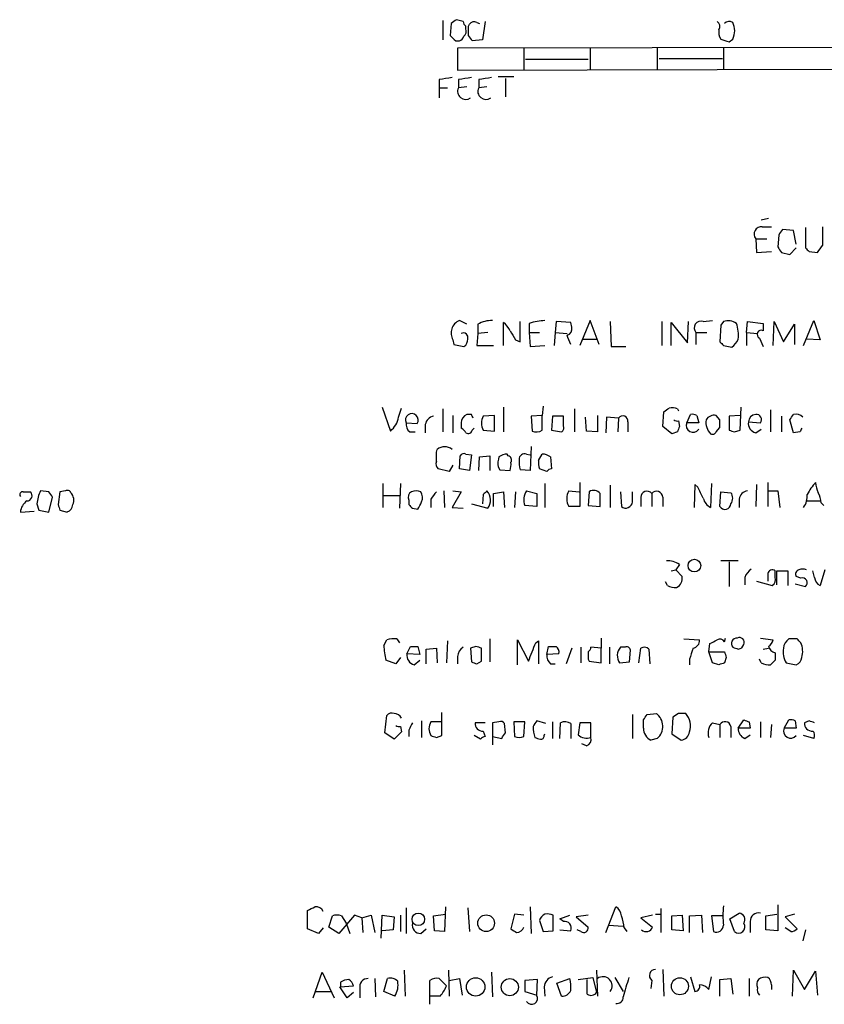
# Model space of a CAD drawing. Extents: x 3 to 1056, y 10 to 873.
# Drawn here: x 858 to 932, y 167 to 258 of the extents above; entities that cross this region are included whole.
import ezdxf

# ---------------------------------------------------------------- set-up
doc = ezdxf.new("R2010")
doc.units = 0
doc.header["$MEASUREMENT"] = 0
doc.layers.add('MAIN', color=5, linetype='CONTINUOUS')

msp = doc.modelspace()

# ---------------------------------------------------------------- linework, layer by layer
at = {"layer": 'MAIN'}
for p, q in [((896.874, 257.7253), (896.874, 255.9473)), ((897.636, 257.4713), (897.5513, 256.3706)), ((898.7367, 257.6406), (898.144, 257.81)), ((899.2447, 257.2173), (899.3293, 257.3866)), ((900.0067, 257.556), (900.2607, 257.4713)), ((900.7687, 257.6406), (900.5147, 255.9473)), ((898.9907, 256.9633), (898.9907, 257.2173)), ((898.0593, 255.8626), (898.398, 255.8626)), ((900.5147, 255.9473), (899.5833, 255.8626)), ((923.2053, 255.778), (923.544, 256.032)), ((1020.318, 255.4393), (898.2287, 255.1853)), ((898.2287, 255.1853), (898.2287, 253.1533)), ((904.3247, 255.1853), (904.3247, 253.1533)), ((910.4207, 255.1853), (910.4207, 253.1533)), ((916.6013, 255.1853), (916.6013, 253.238)), ((922.6973, 255.1853), (922.6973, 253.238)), ((904.494, 254.1693), (910.2513, 254.1693)), ((916.7707, 254.254), (922.6127, 254.254)), ((898.2287, 253.1533), (1020.318, 253.492)), ((896.5353, 252.3066), (896.5353, 251.5446)), ((898.3133, 252.3066), (898.3133, 251.5446)), ((900.176, 252.3066), (900.176, 251.5446)), ((903.3933, 252.5606), (901.954, 252.5606)), ((902.6313, 252.3913), (902.6313, 250.698)), ((896.5353, 251.5446), (896.5353, 250.6133)), ((896.5353, 251.5446), (897.2973, 251.5446)), ((899.0753, 251.6293), (898.3133, 251.5446)), ((900.938, 251.6293), (900.176, 251.5446)), ((926.846, 239.522), (926.1687, 239.3526)), ((926.2533, 238.76), (927.1, 238.76)), ((929.132, 238.4213), (928.116, 238.506)), ((929.386, 237.1513), (929.132, 238.4213)), ((930.2327, 238.6753), (930.2327, 236.8126)), ((931.8413, 237.0666), (931.8413, 238.76)), ((925.6607, 237.6593), (925.7453, 236.3893)), ((925.6607, 237.6593), (926.6767, 237.6593)), ((927.7773, 237.998), (927.6927, 236.8973)), ((925.7453, 236.3893), (927.1, 236.474)), ((928.7933, 236.22), (929.386, 236.8126)), ((930.5713, 236.474), (931.3333, 236.3893)), ((928.0313, 236.3893), (928.7933, 236.22)), ((899.0753, 229.7853), (898.398, 230.124)), ((910.4207, 230.124), (909.4893, 227.838)), ((911.2673, 227.9226), (910.4207, 230.124)), ((920.8347, 230.0393), (921.6813, 230.124)), ((930.0633, 227.838), (930.9947, 230.124)), ((930.9947, 230.124), (931.5873, 228.346)), ((900.0913, 229.7853), (900.0913, 228.9386)), ((902.462, 227.838), (902.462, 229.9546)), ((903.986, 228.1766), (903.986, 230.0393)), ((904.8327, 229.87), (904.8327, 229.0233)), ((907.288, 230.0393), (907.2033, 229.0233)), ((908.6427, 229.9546), (907.288, 230.0393)), ((908.7273, 229.5313), (908.6427, 229.9546)), ((912.2833, 230.0393), (912.368, 227.7533)), ((917.0247, 230.0393), (917.0247, 227.838)), ((917.8713, 227.838), (917.8713, 229.9546)), ((917.8713, 229.9546), (919.3953, 228.092)), ((919.3953, 228.092), (919.48, 230.0393)), ((922.4433, 229.7006), (922.3587, 228.1766)), ((922.6973, 230.0393), (922.4433, 229.7006)), ((924.814, 229.0233), (924.8987, 230.0393)), ((924.8987, 230.0393), (926.338, 229.87)), ((926.338, 229.87), (926.338, 229.1926)), ((927.2693, 227.838), (927.354, 230.0393)), ((927.354, 230.0393), (928.2007, 228.1766)), ((928.2007, 228.1766), (929.2167, 229.7853)), ((929.2167, 229.7853), (929.2167, 227.9226)), ((897.8053, 228.346), (897.89, 227.9226)), ((900.0913, 228.9386), (900.0067, 227.838)), ((901.0227, 229.0233), (900.0913, 228.9386)), ((903.5627, 228.346), (903.986, 228.1766)), ((904.8327, 229.0233), (904.9173, 227.7533)), ((904.8327, 229.0233), (905.764, 229.0233)), ((907.2033, 229.0233), (907.1187, 227.838)), ((907.2033, 229.0233), (908.304, 228.9386)), ((909.7433, 228.4306), (911.0133, 228.4306)), ((920.1573, 229.0233), (920.1573, 227.9226)), ((920.1573, 229.0233), (921.1733, 229.0233)), ((924.814, 229.0233), (924.814, 227.838)), ((924.814, 229.0233), (925.83, 228.9386)), ((925.9993, 228.5153), (926.338, 227.7533)), ((931.5873, 228.346), (930.3173, 228.4306)), ((897.89, 227.9226), (898.8213, 227.7533)), ((900.0067, 227.838), (901.5307, 227.838)), ((904.9173, 227.7533), (906.272, 227.838)), ((912.368, 227.7533), (913.7227, 227.7533)), ((922.6973, 227.838), (923.4593, 227.6686)), ((891.286, 222.1653), (892.048, 219.964)), ((892.81, 221.234), (893.064, 222.0806)), ((896.874, 221.996), (896.874, 219.8793)), ((902.462, 222.1653), (902.462, 219.8793)), ((906.1027, 222.25), (906.018, 221.4033)), ((908.9813, 221.996), (908.9813, 219.8793)), ((918.464, 221.996), (918.5487, 221.8266)), ((924.2213, 220.0486), (924.306, 222.1653)), ((897.8053, 221.4033), (897.8053, 219.7946)), ((899.4987, 221.488), (899.0753, 221.488)), ((901.6153, 221.4033), (900.5993, 221.3186)), ((901.6153, 219.964), (901.6153, 221.4033)), ((906.018, 221.4033), (905.002, 221.3186)), ((905.002, 221.3186), (905.0867, 219.964)), ((906.018, 220.0486), (906.018, 221.4033)), ((906.9493, 221.3186), (906.8647, 220.0486)), ((907.9653, 221.3186), (906.9493, 221.3186)), ((907.9653, 220.3873), (907.9653, 221.3186)), ((910.082, 219.964), (909.9973, 221.234)), ((911.098, 221.4033), (911.098, 219.8793)), ((911.9447, 221.234), (911.86, 219.7946)), ((913.0453, 221.1493), (911.9447, 221.234)), ((913.0453, 221.1493), (912.9607, 219.8793)), ((917.1093, 220.3873), (917.194, 221.742)), ((919.3107, 220.726), (919.6493, 221.488)), ((920.242, 221.4033), (920.4113, 220.726)), ((922.3587, 220.98), (922.02, 221.4033)), ((924.2213, 221.4033), (923.2053, 221.3186)), ((923.2053, 221.3186), (923.2053, 220.0486)), ((927.0153, 221.9113), (927.0153, 219.8793)), ((928.0313, 221.3186), (928.0313, 219.8793)), ((893.4873, 220.726), (894.5033, 220.6413)), ((895.2653, 220.5566), (895.2653, 219.7946)), ((898.5673, 220.726), (898.5673, 220.218)), ((899.5833, 220.0486), (899.7527, 220.218)), ((913.892, 220.8106), (913.892, 219.8793)), ((917.956, 219.71), (917.1093, 220.3873)), ((918.5487, 220.8953), (918.6333, 220.3873)), ((920.4113, 220.726), (919.3107, 220.726)), ((922.02, 219.8793), (922.3587, 220.3026)), ((924.9833, 220.8106), (926.084, 220.726)), ((929.132, 219.7946), (928.7933, 220.98)), ((893.826, 219.8793), (894.334, 219.8793)), ((900.5993, 220.0486), (901.6153, 219.964)), ((906.8647, 220.0486), (907.796, 219.8793)), ((911.098, 219.8793), (910.082, 219.964)), ((918.464, 219.8793), (917.956, 219.71)), ((923.7133, 219.8793), (924.2213, 220.0486)), ((925.6607, 219.7946), (926.1687, 220.1333)), ((929.7247, 219.8793), (929.132, 219.7946)), ((905.002, 218.5246), (904.9173, 216.3233)), ((896.2813, 218.0166), (896.366, 218.2706)), ((898.398, 216.4926), (898.4827, 217.678)), ((898.9907, 217.8473), (899.4987, 217.7626)), ((899.4987, 217.7626), (899.3293, 216.3233)), ((900.176, 216.3233), (900.2607, 217.5933)), ((900.2607, 217.5933), (901.192, 217.678)), ((901.192, 217.678), (901.192, 216.3233)), ((902.8853, 217.678), (902.8007, 217.8473)), ((904.5787, 217.8473), (904.9173, 217.7626)), ((905.6793, 217.2546), (906.018, 217.8473)), ((906.78, 217.5933), (906.8647, 216.4926)), ((897.8053, 216.8313), (897.4667, 216.2386)), ((901.954, 216.662), (902.1233, 216.408)), ((897.4667, 216.2386), (896.4507, 216.4926)), ((899.3293, 216.3233), (898.398, 216.4926)), ((902.1233, 216.408), (903.0547, 216.3233)), ((904.9173, 216.3233), (903.986, 216.408)), ((906.4413, 216.2386), (905.764, 216.4926)), ((891.3707, 215.138), (891.3707, 212.9366)), ((892.9793, 215.138), (892.8947, 212.852)), ((906.272, 215.138), (906.272, 212.9366)), ((909.4893, 215.2226), (909.4893, 213.0213)), ((912.2833, 214.9686), (912.2833, 212.9366)), ((920.0727, 215.0533), (919.988, 212.9366)), ((920.3267, 214.7993), (920.0727, 215.0533)), ((921.5967, 215.138), (921.512, 212.9366)), ((925.7453, 215.0533), (925.6607, 213.0213)), ((926.7613, 215.2226), (926.7613, 213.0213)), ((858.266, 214.376), (858.9433, 214.376)), ((860.6367, 214.376), (859.8747, 214.4606)), ((860.6367, 212.5133), (860.9753, 213.868)), ((861.6527, 214.376), (861.4833, 213.1906)), ((862.1607, 214.4606), (861.6527, 214.376)), ((891.4553, 214.0373), (892.8947, 214.0373)), ((896.9587, 214.4606), (897.0433, 212.9366)), ((898.5673, 214.376), (897.7207, 212.9366)), ((897.8053, 214.4606), (898.5673, 214.376)), ((900.5993, 214.122), (900.5147, 213.2753)), ((901.5307, 214.2066), (902.462, 214.376)), ((901.5307, 213.0213), (901.5307, 214.2066)), ((902.462, 214.376), (902.5467, 212.9366)), ((903.5627, 214.376), (903.478, 212.9366)), ((904.5787, 214.4606), (905.51, 214.2066)), ((905.51, 214.2066), (905.51, 213.0213)), ((908.4733, 214.4606), (909.4047, 214.376)), ((910.336, 214.376), (910.2513, 213.106)), ((913.2147, 214.376), (913.2993, 213.0213)), ((914.3153, 213.4446), (914.3153, 214.376)), ((915.0773, 213.868), (915.0773, 213.0213)), ((916.0933, 214.2066), (916.0933, 213.0213)), ((917.1093, 213.868), (917.1093, 213.0213)), ((922.3587, 213.0213), (922.4433, 214.376)), ((922.4433, 214.376), (923.3747, 214.2913)), ((926.7613, 214.4606), (927.6927, 214.4606)), ((927.6927, 214.4606), (927.862, 212.9366)), ((859.536, 213.2753), (859.7053, 212.6826)), ((893.7413, 213.614), (893.7413, 213.1906)), ((895.7733, 213.6986), (895.7733, 212.9366)), ((897.7207, 212.9366), (898.7367, 212.852)), ((899.4987, 213.2753), (901.0227, 212.852)), ((905.51, 213.0213), (904.4093, 213.106)), ((909.4893, 213.0213), (908.4733, 213.0213)), ((910.2513, 213.106), (911.352, 213.0213)), ((924.1367, 213.6986), (924.1367, 212.9366)), ((930.3173, 213.5293), (931.5873, 213.5293)), ((931.672, 213.36), (931.926, 213.106)), ((858.012, 212.5133), (859.282, 212.598)), ((859.7053, 212.6826), (860.6367, 212.5133)), ((861.6527, 212.6826), (862.33, 212.5133)), ((894.08, 212.852), (894.588, 212.7673)), ((918.6333, 207.6873), (918.2947, 207.1793)), ((924.052, 208.026), (922.4433, 208.026)), ((923.2053, 207.9413), (923.2053, 205.6553)), ((917.8713, 207.0946), (918.2947, 207.1793)), ((918.2947, 207.1793), (918.8873, 206.5866)), ((926.7613, 206.8406), (926.7613, 206.1633)), ((927.4387, 206.502), (927.4387, 207.0946)), ((927.608, 205.8246), (927.608, 207.0946)), ((927.608, 207.0946), (928.624, 207.0946)), ((928.624, 207.0946), (928.624, 205.74)), ((929.8093, 206.4173), (929.386, 206.5866)), ((931.0793, 206.502), (930.91, 207.0946)), ((932.0107, 207.1793), (931.5873, 205.74)), ((917.5327, 205.74), (917.3633, 206.0786)), ((924.6447, 206.502), (924.6447, 205.8246)), ((925.7453, 206.1633), (927.1847, 205.74)), ((929.3013, 205.9093), (930.2327, 205.6553)), ((891.4553, 200.2366), (891.7093, 200.7446)), ((892.6407, 200.8293), (892.8947, 200.4906)), ((897.2973, 200.66), (897.2127, 198.628)), ((901.192, 200.8293), (901.192, 198.7126)), ((903.732, 198.4586), (903.732, 200.7446)), ((903.732, 200.7446), (904.748, 198.7973)), ((905.4253, 200.4906), (905.6793, 200.66)), ((905.6793, 200.66), (905.6793, 198.5433)), ((911.4367, 200.914), (911.4367, 199.9826)), ((919.0567, 200.8293), (920.496, 200.7446)), ((921.3427, 199.644), (921.4273, 200.406)), ((922.782, 200.5753), (922.8667, 200.914)), ((926.084, 200.914), (927.2693, 200.7446)), ((929.4707, 200.8293), (928.7087, 200.8293)), ((893.572, 199.4746), (893.9107, 200.152)), ((894.7573, 199.39), (893.572, 199.4746)), ((894.588, 200.152), (894.7573, 199.39)), ((895.35, 199.898), (896.2813, 199.9826)), ((895.35, 198.5433), (895.35, 199.898)), ((896.2813, 199.9826), (896.366, 198.628)), ((899.922, 200.152), (899.414, 199.9826)), ((899.414, 199.9826), (899.4987, 198.7126)), ((900.43, 198.7973), (900.43, 199.9826)), ((906.4413, 199.39), (906.6107, 200.152)), ((907.542, 199.4746), (906.4413, 199.39)), ((908.7273, 199.9826), (908.2193, 198.5433)), ((909.574, 200.0673), (909.574, 198.628)), ((911.4367, 199.9826), (910.5053, 200.0673)), ((911.4367, 198.628), (911.4367, 199.9826)), ((912.1987, 200.0673), (912.1987, 198.5433)), ((913.638, 200.0673), (913.2147, 200.0673)), ((914.0613, 198.7126), (914.146, 199.8133)), ((914.908, 198.628), (915.0773, 199.9826)), ((915.8393, 199.898), (915.924, 198.5433)), ((921.3427, 199.644), (922.782, 199.644)), ((921.6813, 198.628), (921.3427, 199.644)), ((926.338, 199.898), (926.846, 199.9826)), ((892.556, 198.5433), (891.6247, 198.882)), ((892.9793, 199.136), (892.556, 198.5433)), ((894.2493, 198.4586), (894.7573, 198.882)), ((898.2287, 199.2206), (898.2287, 198.5433)), ((900.0067, 198.5433), (900.43, 198.7973)), ((906.78, 198.5433), (907.2033, 198.5433)), ((910.2513, 198.9666), (910.336, 198.7973)), ((910.336, 198.7973), (911.4367, 198.628)), ((913.13, 198.628), (914.0613, 198.7126)), ((919.5647, 198.9666), (919.5647, 198.4586)), ((922.274, 198.4586), (921.6813, 198.628)), ((922.9513, 199.136), (922.782, 198.628)), ((926.1687, 198.628), (925.9993, 198.9666)), ((927.4387, 198.882), (927.0153, 198.4586)), ((928.4547, 198.628), (929.386, 198.4586)), ((896.7893, 191.9393), (896.7893, 194.056)), ((914.3153, 193.8866), (914.3153, 191.6853)), ((915.67, 193.8866), (916.5167, 193.9713)), ((918.5487, 193.9713), (918.0407, 193.6326)), ((891.54, 192.1933), (891.7093, 193.802)), ((894.9267, 193.294), (894.9267, 191.77)), ((896.7047, 193.2093), (895.7733, 193.2093)), ((900.7687, 193.1246), (899.8373, 193.1246)), ((902.0387, 193.2093), (901.446, 193.1246)), ((901.446, 193.1246), (901.446, 191.8546)), ((902.6313, 192.1933), (902.5467, 193.04)), ((903.3933, 193.2093), (903.478, 191.8546)), ((904.4093, 193.2093), (903.3933, 193.2093)), ((904.3247, 191.8546), (904.4093, 193.2093)), ((906.3567, 193.04), (905.51, 193.294)), ((906.9493, 193.2093), (906.9493, 191.6853)), ((907.6267, 191.6853), (907.7113, 193.1246)), ((908.6427, 193.04), (908.6427, 191.6853)), ((909.4893, 193.1246), (909.32, 192.024)), ((910.5053, 193.1246), (909.4893, 193.1246)), ((910.5053, 191.77), (910.5053, 193.1246)), ((915.3313, 192.6166), (915.3313, 193.3786)), ((918.0407, 193.6326), (917.956, 192.1086)), ((921.6813, 193.1246), (922.3587, 192.9553)), ((924.052, 192.6166), (924.56, 193.3786)), ((925.068, 193.2093), (925.1527, 192.6166)), ((926.084, 193.2093), (926.084, 191.77)), ((928.2853, 192.6166), (928.7087, 193.3786)), ((929.3013, 193.294), (929.386, 192.6166)), ((930.5713, 193.294), (930.148, 193.1246)), ((892.3867, 191.6006), (891.54, 192.1933)), ((893.064, 192.278), (892.3867, 191.6006)), ((892.9793, 192.786), (893.064, 192.278)), ((893.7413, 192.4473), (893.7413, 191.8546)), ((900.5993, 192.3626), (900.7687, 191.8546)), ((906.1873, 191.9393), (906.272, 192.1086)), ((917.956, 192.1086), (918.8027, 191.516)), ((922.3587, 192.9553), (922.3587, 191.77)), ((923.3747, 192.786), (923.3747, 191.77)), ((925.1527, 192.6166), (924.052, 192.6166)), ((927.1, 192.9553), (927.0153, 191.77)), ((929.386, 192.6166), (928.2853, 192.6166)), ((896.2813, 191.77), (896.7893, 191.9393)), ((900.3453, 191.6006), (899.7527, 191.9393)), ((901.446, 191.8546), (901.446, 191.0926)), ((901.446, 191.8546), (902.2927, 191.6853)), ((910.082, 191.008), (909.6587, 191.1773)), ((916.6013, 191.6853), (916.0087, 191.516)), ((924.6447, 191.6853), (925.1527, 192.024)), ((930.9947, 191.6853), (930.0633, 191.9393)), ((884.428, 174.1593), (884.428, 175.8526)), ((893.4873, 176.1066), (893.4873, 173.736)), ((897.128, 176.1913), (897.0433, 173.9053)), ((899.16, 176.1066), (899.3293, 173.9053)), ((904.9173, 176.1913), (905.002, 173.736)), ((911.86, 173.8206), (912.7913, 176.1913)), ((916.94, 176.022), (916.94, 173.8206)), ((927.6927, 176.3606), (927.6927, 173.99)), ((886.3753, 174.3286), (886.714, 175.3446)), ((888.746, 175.4293), (887.3067, 173.736)), ((887.5607, 175.3446), (887.984, 174.6673)), ((889.4233, 175.1753), (888.746, 175.4293)), ((889.4233, 175.1753), (890.27, 175.4293)), ((889.4233, 175.1753), (889.508, 173.8206)), ((890.27, 175.4293), (890.6087, 173.8206)), ((891.2013, 173.3126), (891.286, 175.4293)), ((891.286, 175.4293), (892.3867, 175.26)), ((892.3867, 175.26), (892.302, 174.0746)), ((892.9793, 175.4293), (892.9793, 173.9053)), ((896.0273, 175.3446), (897.128, 175.514)), ((896.112, 173.99), (896.0273, 175.3446)), ((903.478, 175.514), (903.1393, 174.1593)), ((904.3247, 175.4293), (903.478, 175.514)), ((905.764, 174.9213), (906.1027, 173.9053)), ((907.034, 173.99), (907.034, 175.4293)), ((907.6267, 175.0906), (908.558, 175.4293)), ((907.9653, 174.8366), (907.6267, 175.0906)), ((910.2513, 175.4293), (909.1507, 175.26)), ((909.1507, 175.26), (910.2513, 174.3286)), ((916.178, 175.4293), (915.0773, 175.1753)), ((915.0773, 175.1753), (916.178, 174.3286)), ((916.432, 175.514), (916.8553, 175.514)), ((917.956, 175.3446), (918.8873, 175.4293)), ((917.956, 174.0746), (917.956, 175.3446)), ((918.8873, 175.4293), (918.972, 173.99)), ((919.5647, 175.3446), (920.6653, 175.4293)), ((919.5647, 173.8206), (919.5647, 175.3446)), ((920.6653, 175.4293), (920.75, 173.8206)), ((922.6127, 175.3446), (921.5967, 175.3446)), ((921.5967, 175.3446), (921.766, 173.9053)), ((923.29, 175.0906), (924.1367, 175.5986)), ((923.7133, 173.9053), (923.29, 175.0906)), ((926.592, 175.3446), (927.608, 175.514)), ((926.592, 174.0746), (926.592, 175.3446)), ((929.2167, 175.514), (928.37, 175.26)), ((928.37, 175.26), (929.4707, 174.1593)), ((885.444, 173.736), (884.428, 174.1593)), ((885.8673, 174.244), (885.444, 173.736)), ((887.3067, 173.736), (886.3753, 174.3286)), ((887.984, 174.6673), (888.3227, 173.736)), ((892.302, 174.0746), (891.286, 173.99)), ((894.842, 173.736), (895.35, 174.1593)), ((897.0433, 173.9053), (896.112, 173.99)), ((906.1027, 173.9053), (907.034, 173.99)), ((907.6267, 174.0746), (908.6427, 173.99)), ((909.574, 173.9053), (909.2353, 174.0746)), ((912.114, 174.498), (913.4687, 174.4133)), ((913.5533, 174.244), (913.8073, 173.9053)), ((918.972, 173.99), (917.956, 174.0746)), ((925.1527, 174.8366), (925.1527, 173.8206)), ((927.6927, 173.99), (926.592, 174.0746)), ((928.878, 173.9053), (928.37, 174.244)), ((930.2327, 174.0746), (929.9787, 173.0586)), ((893.318, 170.3493), (893.4027, 167.9786)), ((897.382, 170.3493), (897.4667, 167.9786)), ((911.0133, 170.3493), (911.098, 167.9786)), ((917.1093, 170.434), (917.194, 167.9786)), ((929.0473, 167.9786), (929.132, 170.3493)), ((929.132, 170.3493), (930.148, 168.5713)), ((884.936, 167.8093), (885.7827, 170.18)), ((885.7827, 170.18), (886.8833, 167.8093)), ((890.6087, 169.5873), (890.6933, 167.894)), ((891.4553, 168.402), (891.794, 169.5873)), ((895.6887, 167.2166), (895.6887, 169.418)), ((896.5353, 169.5873), (897.2127, 168.91)), ((897.4667, 169.418), (898.398, 169.5873)), ((898.398, 169.5873), (898.652, 168.0633)), ((901.3613, 170.18), (901.446, 167.894)), ((905.5947, 169.5026), (904.4093, 169.418)), ((904.4093, 169.418), (904.4093, 168.402)), ((905.51, 168.0633), (905.5947, 169.5026)), ((907.3727, 169.164), (908.558, 169.5873)), ((909.32, 169.5026), (910.6747, 169.672)), ((910.1667, 168.148), (910.1667, 169.5026)), ((910.6747, 169.672), (911.0133, 168.3173)), ((912.7067, 169.672), (913.4687, 168.402)), ((916.0933, 169.418), (916.0087, 168.656)), ((919.6493, 169.7566), (920.0727, 168.402)), ((921.3427, 168.5713), (921.5967, 169.7566)), ((922.3587, 169.5026), (923.3747, 169.5873)), ((922.3587, 167.9786), (922.3587, 169.5026)), ((923.3747, 169.5873), (923.544, 168.148)), ((925.068, 169.5873), (925.068, 167.9786)), ((930.148, 168.5713), (931.164, 170.2646)), ((931.164, 170.2646), (931.3333, 168.0633)), ((887.3913, 168.8253), (888.6613, 168.91)), ((888.0687, 167.8093), (887.3913, 168.8253)), ((887.476, 169.2486), (887.476, 168.8253)), ((889.254, 168.656), (889.254, 167.8093)), ((906.1873, 168.8253), (906.272, 167.9786)), ((907.796, 167.9786), (907.3727, 169.164)), ((927.1, 168.9946), (927.1, 168.5713)), ((885.19, 168.402), (886.6293, 168.402)), ((888.6613, 168.3173), (888.0687, 167.8093)), ((892.4713, 167.9786), (891.4553, 168.402)), ((896.62, 167.9786), (895.6887, 167.9786)), ((904.4093, 168.402), (905.51, 168.0633))]:
    msp.add_line(p, q, dxfattribs=at)
for centre, radius in [((920.0212, 207.5827), 0.5826), ((894.6208, 175.0387), 0.5773), ((900.859, 174.6747), 0.7689), ((899.8967, 168.8175), 0.8477), ((903.0358, 168.7928), 0.7901), ((918.6847, 168.8752), 0.7848)]:
    msp.add_circle(centre, radius, dxfattribs=at)
for centre, radius, start, end in [((982.5572, 130.6523), 152.6259, 123.578058, 123.807262), ((899.2869, 257.6829), 0.5518, 184.396316, 237.536771), ((899.7527, 257.1326), 0.4937, 59.040224, 149.040224), ((921.8082, 257.1749), 0.5521, 327.539156, 57.516072), ((923.2174, 257.0239), 0.6243, 58.458631, 134.22122), ((922.105, 256.794), 1.6283, 332.097241, 27.902759), ((898.3978, 256.7517), 0.6295, 312.282873, 19.640967), ((687.5947, 256.794), 211.6504, 359.885382, 0.114591), ((923.4165, 256.6668), 1.162, 169.497569, 213.115652), ((1024.8052, 383.1165), 179.6053, 224.885409, 225.114592), ((898.1014, 256.5824), 0.7785, 292.394546, 337.621867), ((772.414, 171.4666), 152.6261, 33.57027, 33.799453), ((986.3242, 446.4048), 200.8048, 251.450469, 251.679652), ((939.478, -43.9585), 299.3611, 98.018223, 98.247406), ((941.256, -43.9585), 299.3611, 98.018223, 98.247406), ((943.1221, -43.958), 299.3611, 98.0189, 98.248064), ((898.9711, 251.206), 0.7398, 152.763031, 306.769229), ((900.8338, 251.206), 0.7398, 152.763031, 306.769229), ((926.1929, 238.0827), 0.6801, 84.903979, 218.50455), ((1054.9581, 153.5694), 152.6537, 146.192759, 146.421922), ((1054.8619, 321.2932), 152.6259, 213.57026, 213.799443), ((1015.0519, 321.2932), 119.7133, 224.885409, 225.114592), ((762.2783, 363.7159), 211.6404, 323.014157, 323.243362), ((898.8637, 228.981), 1.2342, 112.167779, 210.962164), ((901.3277, 227.7186), 2.4083, 87.184404, 120.889907), ((906.4922, 224.6712), 5.4572, 92.312515, 107.703514), ((923.1206, 228.7686), 1.3394, 55.319186, 108.424127), ((901.2335, 228.3876), 1.9912, 23.846208, 51.904188), ((908.1165, 229.372), 0.6312, 287.280921, 14.617437), ((920.6231, 229.4466), 0.6294, 70.352912, 222.263279), ((920.7265, 228.7691), 3.3427, 354.187926, 19.229054), ((926.1687, 228.854), 0.3786, 63.434949, 243.428183), ((898.7674, 228.5723), 0.4174, 340.15411, 118.646613), ((898.4827, 228.346), 0.6826, 299.738635, 7.11981), ((1114.9585, 355.7692), 246.8296, 210.85116, 211.080343), ((696.8285, 143.683), 227.9508, 21.687971, 21.917186), ((922.2313, 229.2353), 1.9906, 308.089814, 336.155872), ((1007.1779, 312.6572), 119.7133, 224.885409, 225.114592), ((832.798, 348.9113), 152.6261, 303.57027, 303.799453), ((917.9138, 220.5142), 1.5807, 69.629778, 97.700518), ((890.7352, 221.6153), 2.1096, 308.48505, 349.586564), ((894.02, 220.9804), 0.5904, 324.945172, 205.527607), ((896.1543, 220.4296), 0.898, 98.130102, 171.869898), ((899.4058, 220.7173), 0.8386, 113.211151, 179.405539), ((814.8984, 178.9887), 94.6752, 26.443694, 26.672849), ((901.6575, 220.6836), 1.2341, 149.033059, 210.966941), ((913.4369, 220.9006), 0.4639, 348.813597, 147.580908), ((919.8185, 220.5558), 0.9474, 63.448472, 100.287538), ((921.8506, 220.5399), 0.8799, 78.899511, 149.987772), ((925.7029, 220.7684), 0.7208, 93.356192, 176.643808), ((925.72, 221.0223), 0.4694, 320.854032, 97.256717), ((801.9742, 305.9013), 152.6261, 326.192728, 326.421931), ((929.3601, 220.7103), 0.8105, 40.250887, 106.346453), ((894.4728, 220.6291), 0.9903, 174.384402, 229.217958), ((898.2704, 219.4977), 0.7791, 22.400936, 67.599064), ((907.6268, 220.2179), 0.3785, 296.551513, 26.585359), ((918.4217, 221.3613), 0.483, 232.140624, 285.244715), ((1045.556, 177.8058), 133.8752, 161.45383, 161.682999), ((919.884, 220.4723), 0.6269, 156.129377, 327.263126), ((922.5698, 220.7681), 1.4962, 171.857983, 225.008124), ((753.0087, 220.6413), 169.3503, 359.885409, 0.114591), ((925.8809, 220.6752), 0.9078, 171.421795, 255.960695), ((1014.4543, 177.7387), 94.6305, 153.3271, 153.556364), ((899.2024, 220.1191), 0.3874, 236.880041, 349.51391), ((905.4827, 220.7732), 0.9009, 243.924158, 306.455225), ((921.6814, 220.0485), 0.3785, 243.414641, 333.448488), ((965.7868, 346.9713), 133.8752, 251.45383, 251.682999), ((897.0433, 217.4867), 1.036, 49.168365, 130.827451), ((684.6313, 217.5933), 211.6504, 359.885409, 0.114591), ((898.8214, 217.5085), 0.3787, 63.44848, 153.414653), ((904.3227, 216.9161), 2.3823, 163.485048, 186.122934), ((902.8856, 216.3227), 1.527, 93.187323, 123.684864), ((902.8147, 217.297), 0.3875, 326.88812, 79.502061), ((904.3942, 217.3876), 0.4953, 68.132005, 185.59663), ((905.9331, 216.3227), 1.527, 56.315136, 86.812677), ((896.8744, 216.9584), 0.6297, 160.365149, 227.709785), ((901.5729, 216.8735), 1.5806, 339.629778, 7.700518), ((906.7364, 217.1276), 2.843, 175.729587, 194.661911), ((907.2475, 217.0432), 1.5824, 172.322568, 200.362373), ((906.9068, 215.9425), 0.5517, 94.376403, 147.539959), ((666.6007, 87.3013), 283.9588, 26.450451, 26.679652), ((934.6346, 212.0056), 4.7322, 137.171669, 153.433866), ((933.4209, 215.3378), 2.2598, 182.922039, 207.586725), ((858.2096, 214.122), 0.2603, 77.480746, 220.60607), ((858.5958, 214.0239), 0.4947, 271.030888, 45.376725), ((862.4724, 213.0773), 2.9431, 151.964273, 176.142413), ((733.806, 129.472), 152.6261, 33.57027, 33.799453), ((862.3301, 214.122), 0.3786, 26.565051, 116.578587), ((861.8948, 213.6089), 1.0318, 336.083181, 41.404806), ((894.2494, 213.868), 0.568, 116.574073, 206.56054), ((894.4186, 213.359), 1.1016, 67.396939, 112.59826), ((894.0692, 213.8362), 0.9427, 335.45494, 34.934259), ((1065.4012, 87.0194), 211.7103, 143.018239, 143.247389), ((985.4311, 129.6039), 119.7487, 134.876984, 135.106133), ((899.9462, 213.6018), 1.3119, 325.142153, 40.889301), ((905.7641, 213.6245), 1.4506, 144.803477, 200.942514), ((909.659, 213.7409), 1.387, 148.742952, 211.253517), ((910.7563, 213.7651), 0.7415, 36.543804, 124.528023), ((615.052, 213.614), 296.3006, 359.885389, 0.114591), ((915.6458, 213.8559), 0.5685, 38.085343, 178.780696), ((916.5409, 213.8559), 0.5686, 1.219518, 141.920872), ((922.6972, 213.7833), 0.8468, 323.136869, 36.863131), ((925.0257, 213.5716), 0.898, 98.130102, 171.869898), ((928.5537, 214.009), 1.8517, 324.610514, 3.498552), ((929.4151, 213.2448), 2.2598, 2.922039, 27.586725), ((859.4258, 212.3694), 1.4211, 125.294901, 174.18831), ((988.5679, 255.2866), 133.8752, 198.327138, 198.556321), ((862.0279, 213.2691), 0.8139, 291.787031, 354.465227), ((978.5481, 297.6837), 119.7133, 224.893835, 225.123052), ((725.4424, 297.7759), 189.3058, 333.316974, 333.54617), ((913.7027, 213.4839), 0.6138, 228.910671, 356.329346), ((922.091, 214.094), 1.2941, 193.891284, 243.423069), ((922.8302, 213.2943), 0.5448, 210.070978, 358.001509), ((917.561, 206.1782), 1.8513, 54.604075, 93.499497), ((918.0018, 206.3944), 0.9061, 294.619254, 12.246237), ((926.4663, 205.6968), 1.9916, 128.103582, 156.153182), ((927.1762, 206.7644), 0.4218, 51.516257, 169.593107), ((929.7106, 206.7983), 0.3875, 100.497939, 213.11188), ((929.9786, 206.5446), 0.7194, 61.913927, 118.079046), ((918.2101, 206.9252), 1.3651, 240.249913, 277.119811), ((926.8038, 206.2903), 0.6693, 304.689739, 18.440363), ((929.9609, 206.0029), 0.4412, 308.023034, 110.094042), ((931.9178, 206.5107), 0.8386, 180.594461, 246.788849), ((897.8586, 200.3495), 6.4043, 181.010108, 193.246616), ((892.3311, 199.0703), 1.786, 80.017665, 110.373943), ((481.7746, 368.9638), 455.9201, 338.084576, 338.313765), ((919.7551, 200.7094), 0.7417, 281.525044, 2.720065), ((837.116, 369.9253), 189.3283, 296.443693, 296.672876), ((922.3587, 200.3212), 0.4937, 30.975698, 120.959776), ((923.9251, 200.4059), 0.5098, 85.252224, 221.620472), ((924.162, 200.516), 0.4431, 333.932306, 116.067694), ((924.0003, 200.4766), 0.5809, 275.106025, 344.492258), ((926.1692, 201.0829), 1.1509, 306.018589, 342.906421), ((929.301, 199.8982), 1.1035, 122.461635, 175.613639), ((844.9775, 116.0225), 119.7134, 44.876914, 45.106131), ((928.0663, 199.7017), 1.9132, 342.801936, 24.352004), ((894.4696, 199.3392), 0.9078, 171.421795, 255.954571), ((894.2494, 369.5019), 169.3502, 269.885409, 270.114558), ((899.329, 199.1362), 1.1035, 122.461635, 175.613639), ((857.826, 73.0673), 133.8753, 71.443693, 71.672876), ((907.4268, 199.2931), 0.9903, 174.384402, 229.217958), ((906.9494, 369.5019), 169.3502, 269.885409, 270.114558), ((906.9406, 199.6354), 0.6225, 345.030639, 56.080199), ((1079.6012, 199.3053), 169.3502, 179.885409, 180.114592), ((909.9551, 200.1096), 0.5518, 302.463229, 355.603684), ((914.1008, 199.293), 1.1767, 138.852092, 214.411224), ((913.7932, 199.7427), 0.3598, 11.316179, 115.553719), ((915.4039, 199.4504), 0.6244, 45.791579, 121.536569), ((1173.7338, 114.8247), 267.7346, 161.45385, 161.683033), ((1049.859, 241.7125), 133.8593, 198.316987, 198.546184), ((966.1205, 326.975), 133.8593, 251.453817, 251.683013), ((927.6077, 200.321), 0.7802, 192.509691, 257.490309), ((1096.7386, 199.2206), 169.3002, 179.885375, 180.114592), ((930.1327, 199.6437), 1.9615, 170.050736, 211.186685), ((942.0802, 325.6353), 133.8752, 251.45383, 251.682999), ((964.878, 71.5434), 133.8752, 108.327138, 108.556321), ((926.8461, 199.8132), 1.3651, 240.249913, 277.119811), ((929.0836, 199.2146), 0.8142, 291.80141, 354.460259), ((892.175, 193.3786), 0.6294, 70.344339, 137.723862), ((892.3725, 193.1951), 0.7763, 27.037032, 88.951933), ((788.5122, 278.2999), 152.6261, 326.192728, 326.421931), ((915.6498, 192.7947), 1.4615, 310.618728, 53.617808), ((918.8873, 24.6714), 169.3002, 89.885375, 90.114591), ((917.9138, 192.8283), 1.7402, 341.565051, 41.057697), ((1063.2655, 108.096), 189.3505, 153.316988, 153.54613), ((896.8315, 192.5743), 1.2341, 149.033059, 210.966941), ((900.5147, 193.04), 0.6827, 172.88123, 277.11877), ((902.208, 192.8704), 0.3788, 26.598874, 116.54476), ((1032.3521, 108.3574), 152.6537, 146.192759, 146.421922), ((908.1073, 192.3152), 0.9011, 53.547217, 116.070252), ((922.5277, 192.1934), 1.2584, 132.268789, 199.661787), ((922.8328, 192.6675), 0.5546, 12.334988, 148.740368), ((967.1415, 320.3013), 133.8752, 251.45383, 251.682999), ((928.8782, 192.4478), 0.9461, 63.434949, 100.320555), ((930.8254, 193.04), 0.6827, 172.88123, 277.11877), ((888.4753, 66.2093), 133.8753, 71.443693, 71.672876), ((892.8522, 193.2513), 0.4824, 232.11564, 285.278039), ((775.462, 276.5893), 152.6261, 326.200547, 326.42973), ((908.3072, 192.7867), 3.1359, 180.01279, 198.917978), ((916.5741, 192.6227), 1.2428, 180.281221, 242.938046), ((918.6757, 192.405), 0.898, 278.130102, 351.869898), ((925.0035, 192.5679), 0.9527, 177.070024, 247.876971), ((928.878, 192.3467), 0.6513, 155.516728, 321.271485), ((930.5571, 191.9745), 0.5246, 326.540181, 47.719698), ((938.3498, 318.847), 133.8593, 251.453817, 251.683013), ((900.8108, 191.3045), 0.5517, 94.376403, 147.539959), ((903.9014, 192.8716), 1.1016, 247.396939, 292.59826), ((947.9447, 318.6852), 133.8752, 251.443679, 251.672862), ((905.891, 191.8969), 0.2993, 261.875312, 8.143638), ((910.111, 192.8225), 1.124, 225.270346, 290.537549), ((909.8945, 191.6107), 0.6312, 287.280921, 14.617437), ((800.1067, 345.3169), 189.2835, 296.453817, 296.68304), ((885.1688, 175.4082), 0.7857, 27.253168, 94.635856), ((912.199, 175.2602), 1.1035, 4.386361, 57.538365), ((929.7384, 175.387), 7.097, 172.803987, 187.196013), ((887.1373, 174.3289), 1.1004, 67.370923, 112.624271), ((906.6442, 174.6809), 0.9125, 114.073425, 164.723953), ((906.4834, 173.9458), 1.5824, 69.637627, 97.677432), ((908.0923, 174.2439), 0.6061, 335.236083, 102.094097), ((910.405, 174.097), 3.1517, 2.673305, 23.318658), ((924.069, 175.006), 0.5965, 325.40144, 83.482652), ((925.9078, 174.8638), 0.7556, 76.515474, 182.063001), ((894.8148, 174.4911), 0.7556, 166.515474, 272.063001), ((988.0759, 301.0014), 152.6537, 236.192759, 236.421922), ((903.6387, 174.5378), 0.7173, 270.687005, 343.040587), ((909.8265, 174.2548), 0.4312, 234.15337, 9.855561), ((915.5853, 174.5404), 0.6294, 227.736721, 340.335766), ((922.0342, 174.512), 0.6633, 246.151522, 358.790497), ((924.0986, 174.3286), 0.5724, 227.690624, 36.281284), ((928.8184, 174.8628), 0.9594, 273.561805, 312.837328), ((916.4442, 169.8655), 0.5686, 91.229378, 231.898797), ((888.322, 167.9805), 1.5244, 93.158773, 123.708831), ((887.5612, 168.5717), 1.1509, 17.093579, 53.981411), ((889.9889, 168.8321), 0.7557, 87.944849, 193.475385), ((892.048, 168.6843), 0.938, 43.777634, 105.710475), ((896.3235, 168.4448), 1.1619, 79.497569, 123.115652), ((907.2824, 168.7067), 1.1015, 107.602583, 173.818923), ((905.2986, 168.7829), 3.3572, 354.936598, 13.863222), ((911.6086, 168.9126), 0.8461, 322.882264, 127.117736), ((1358.2223, 41.7831), 462.2875, 163.940011, 164.169194), ((926.3996, 169.063), 0.6545, 137.805219, 209.510349), ((926.5074, 168.7405), 0.9654, 74.753209, 127.872902), ((926.4227, 169.0793), 0.6826, 352.87186, 60.261365), ((890.7932, 168.9944), 1.9616, 328.812329, 9.948759), ((894.7436, 169.8269), 2.6338, 315.432244, 339.627527), ((920.0539, 168.8629), 0.4613, 272.335786, 16.588605), ((920.5102, 167.9646), 1.0301, 36.083397, 90.789853), ((926.4225, 168.5289), 0.6292, 160.338213, 227.731211), ((905.0444, 167.767), 0.5462, 212.471192, 32.467974), ((907.8845, 168.7907), 0.8169, 263.780636, 338.145192), ((910.5092, 168.6367), 0.5968, 234.975732, 327.641471), ((912.8995, 167.8611), 0.5702, 259.060577, 3.30804)]:
    msp.add_arc(centre, radius, start, end, dxfattribs=at)

doc.saveas('drawing.dxf')
